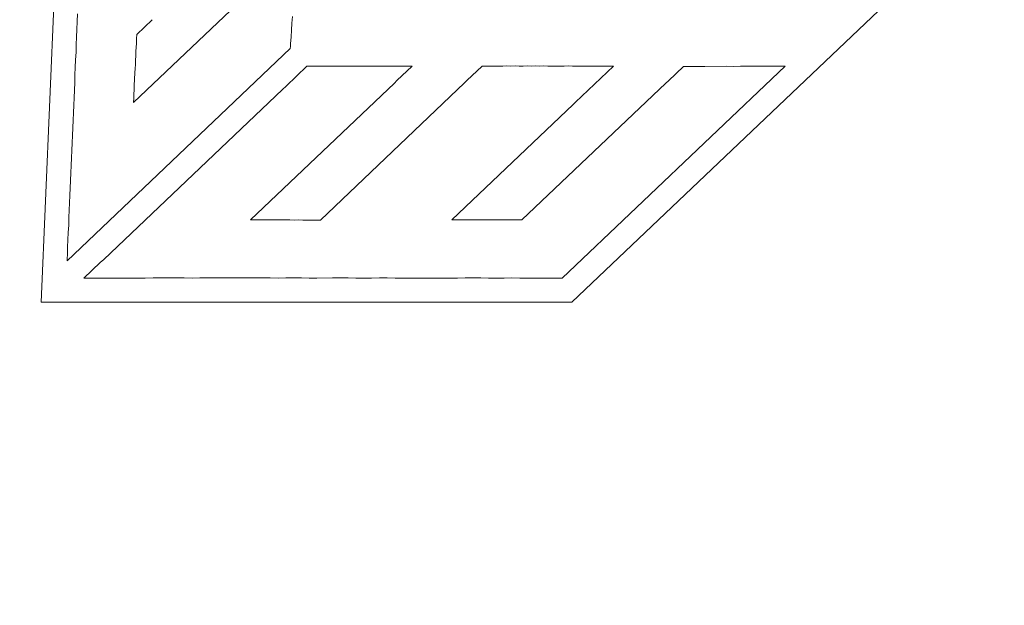
# Model space of a CAD drawing. Units: millimetres. Extents: x 5 to 589, y 5 to 415.
# Drawn here: x 224 to 225, y 373 to 374 of the extents above; entities that cross this region are included whole.
import ezdxf

# ---------------------------------------------------------------- set-up
doc = ezdxf.new("R2010")
doc.units = ezdxf.units.MM
doc.layers.add('1', color=7, linetype='Continuous', true_color=0xffffff)

msp = doc.modelspace()

# ---------------------------------------------------------------- linework, layer by layer
at = {"layer": '1', "color": 155, "linetype": 'Continuous', "lineweight": 18}
for p, q in [((223.71319, 373.99158), (223.69149, 373.48587)), ((224.2018, 373.48587), (224.72164, 373.97999)), ((223.78043, 373.67801), (223.93793, 373.82773)), ((223.7266, 373.76332), (223.72641, 373.75582)), ((223.79851, 373.75764), (223.78366, 373.74352)), ((223.93322, 373.7608), (223.93273, 373.75424)), ((223.72601, 373.74832), (223.72572, 373.74092)), ((223.72641, 373.75582), (223.72601, 373.74832)), ((223.93226, 373.74768), (223.93188, 373.74102)), ((223.93273, 373.75424), (223.93226, 373.74768)), ((223.72572, 373.74092), (223.72532, 373.73364)), ((223.78345, 373.73946), (223.78324, 373.73519)), ((223.78366, 373.74352), (223.78345, 373.73946)), ((223.93188, 373.74102), (223.9314, 373.73446)), ((223.71655, 373.5257), (223.93123, 373.72976)), ((223.72532, 373.73364), (223.72514, 373.72634)), ((223.78324, 373.73519), (223.78282, 373.72707)), ((223.93137, 373.73187), (223.93123, 373.72976)), ((223.9314, 373.73446), (223.93137, 373.73187)), ((223.72474, 373.71905), (223.72445, 373.71166)), ((223.72514, 373.72634), (223.72474, 373.71905)), ((223.78251, 373.7229), (223.7824, 373.71874)), ((223.78282, 373.72707), (223.78251, 373.7229)), ((223.72445, 373.71166), (223.72416, 373.70447)), ((223.78199, 373.71062), (223.78178, 373.70655)), ((223.7822, 373.71467), (223.78199, 373.71062)), ((223.7824, 373.71874), (223.7822, 373.71467)), ((223.92709, 373.69381), (223.94718, 373.71291)), ((223.94718, 373.71291), (223.95244, 373.71297)), ((223.95244, 373.71297), (223.95921, 373.7129)), ((223.95921, 373.7129), (223.9661, 373.71293)), ((223.9661, 373.71293), (223.97986, 373.713)), ((223.97986, 373.713), (223.98664, 373.71294)), ((223.98664, 373.71294), (224.00041, 373.71301)), ((224.00041, 373.71301), (224.00739, 373.71293)), ((224.00739, 373.71293), (224.01417, 373.71286)), ((224.01417, 373.71286), (224.02793, 373.71293)), ((224.02793, 373.71293), (224.03461, 373.71297)), ((224.04827, 373.71294), (224.03363, 373.69902)), ((224.03461, 373.71297), (224.04149, 373.713)), ((224.04149, 373.713), (224.04827, 373.71294)), ((224.1011, 373.69909), (224.11574, 373.713)), ((224.11574, 373.713), (224.1196, 373.71301)), ((224.1196, 373.71301), (224.12366, 373.71301)), ((224.12366, 373.71301), (224.12753, 373.71301)), ((224.12753, 373.71301), (224.13159, 373.71302)), ((224.13159, 373.71302), (224.13545, 373.71302)), ((224.13545, 373.71302), (224.13941, 373.71313)), ((224.13941, 373.71313), (224.14337, 373.71303)), ((224.14337, 373.71303), (224.14734, 373.71314)), ((224.14734, 373.71314), (224.1513, 373.71304)), ((224.1513, 373.71304), (224.15516, 373.71304)), ((224.15516, 373.71304), (224.15912, 373.71315)), ((224.15912, 373.71315), (224.16309, 373.71305)), ((224.16309, 373.71305), (224.16705, 373.71316)), ((224.16705, 373.71316), (224.17101, 373.71306)), ((224.17101, 373.71306), (224.17497, 373.71317)), ((224.17497, 373.71317), (224.17894, 373.71307)), ((224.17894, 373.71307), (224.18279, 373.71307)), ((224.18279, 373.71307), (224.18686, 373.71308)), ((224.18686, 373.71308), (224.19072, 373.71308)), ((224.19072, 373.71308), (224.19468, 373.71298)), ((224.40713, 373.71306), (224.19253, 373.50907)), ((224.19468, 373.71298), (224.19864, 373.71309)), ((224.19864, 373.71309), (224.2026, 373.71299)), ((224.2026, 373.71299), (224.20646, 373.713)), ((224.24212, 373.71293), (224.20558, 373.67819)), ((224.20646, 373.713), (224.21053, 373.71299)), ((224.21053, 373.71299), (224.21439, 373.713)), ((224.21439, 373.713), (224.21835, 373.7129)), ((224.21835, 373.7129), (224.22231, 373.71301)), ((224.22231, 373.71301), (224.22627, 373.71291)), ((224.22627, 373.71291), (224.23024, 373.71302)), ((224.23024, 373.71302), (224.2342, 373.71292)), ((224.2342, 373.71292), (224.23817, 373.71302)), ((224.23817, 373.71302), (224.24212, 373.71293)), ((224.29474, 373.69887), (224.30927, 373.71268)), ((224.30927, 373.71268), (224.31615, 373.71271)), ((224.31615, 373.71271), (224.32303, 373.71274)), ((224.32303, 373.71274), (224.32981, 373.71268)), ((224.32981, 373.71268), (224.35046, 373.71278)), ((224.35046, 373.71278), (224.35724, 373.71271)), ((224.35724, 373.71271), (224.36402, 373.71285)), ((224.36402, 373.71285), (224.38467, 373.71296)), ((224.38467, 373.71296), (224.39145, 373.71289)), ((224.39145, 373.71289), (224.39833, 373.71292)), ((224.39833, 373.71292), (224.40713, 373.71306)), ((223.72416, 373.70447), (223.72387, 373.69707)), ((223.78178, 373.70655), (223.78116, 373.69437)), ((223.72387, 373.69707), (223.72359, 373.68988)), ((223.78116, 373.69437), (223.78106, 373.6902)), ((224.03138, 373.69668), (223.89279, 373.56495)), ((223.92377, 373.69046), (223.92709, 373.69381)), ((223.96016, 373.56491), (224.09885, 373.69674)), ((224.03363, 373.69902), (224.03138, 373.69668)), ((224.09885, 373.69674), (224.1011, 373.69909)), ((224.1538, 373.56511), (224.29218, 373.69664)), ((224.29218, 373.69664), (224.29474, 373.69887)), ((223.7233, 373.68248), (223.72301, 373.6753)), ((223.72359, 373.68988), (223.7233, 373.68248)), ((223.75175, 373.52694), (223.92377, 373.69046)), ((223.78064, 373.68208), (223.78043, 373.67801)), ((223.78085, 373.68613), (223.78064, 373.68208)), ((223.78106, 373.6902), (223.78085, 373.68613)), ((223.72301, 373.6753), (223.72262, 373.66801)), ((224.20313, 373.67606), (224.08644, 373.56515)), ((224.20558, 373.67819), (224.20313, 373.67606)), ((223.72262, 373.66801), (223.72233, 373.66082)), ((223.72215, 373.65353), (223.72175, 373.64624)), ((223.72233, 373.66082), (223.72215, 373.65353)), ((223.72175, 373.64624), (223.72147, 373.63905)), ((223.72147, 373.63905), (223.72118, 373.63186)), ((223.72089, 373.62467), (223.7205, 373.61738)), ((223.72118, 373.63186), (223.72089, 373.62467)), ((223.7205, 373.61738), (223.72021, 373.6102)), ((223.72021, 373.6102), (223.71992, 373.60301)), ((223.71992, 373.60301), (223.71935, 373.58863)), ((223.71935, 373.58863), (223.71896, 373.58155)), ((223.71896, 373.58155), (223.71839, 373.56717)), ((223.7181, 373.55998), (223.71772, 373.55291)), ((223.71839, 373.56717), (223.7181, 373.55998)), ((223.89279, 373.56495), (223.89707, 373.56494)), ((223.89707, 373.56494), (223.90124, 373.56505)), ((223.90124, 373.56505), (223.90541, 373.56494)), ((223.90541, 373.56494), (223.90958, 373.56504)), ((223.90958, 373.56504), (223.91386, 373.56504)), ((223.91386, 373.56504), (223.91813, 373.56503)), ((223.91813, 373.56503), (223.9222, 373.56503)), ((223.9222, 373.56503), (223.93075, 373.56503)), ((223.93075, 373.56503), (223.93492, 373.56492)), ((223.93492, 373.56492), (223.93909, 373.56502)), ((223.93909, 373.56502), (223.94326, 373.56492)), ((223.94326, 373.56492), (223.94753, 373.56491)), ((223.94753, 373.56491), (223.95181, 373.56491)), ((223.95181, 373.56491), (223.95588, 373.56491)), ((223.95588, 373.56491), (223.96016, 373.56491)), ((224.08644, 373.56515), (224.09072, 373.56514)), ((224.09072, 373.56514), (224.09478, 373.56514)), ((224.09478, 373.56514), (224.09906, 373.56514)), ((224.09906, 373.56514), (224.10323, 373.56524)), ((224.10323, 373.56524), (224.1074, 373.56514)), ((224.1074, 373.56514), (224.11167, 373.56513)), ((224.11167, 373.56513), (224.11585, 373.56503)), ((224.11585, 373.56503), (224.12002, 373.56513)), ((224.12002, 373.56513), (224.1243, 373.56512)), ((224.1243, 373.56512), (224.12846, 373.56502)), ((224.12846, 373.56502), (224.13274, 373.56502)), ((224.13274, 373.56502), (224.13701, 373.56501)), ((224.13701, 373.56501), (224.14119, 373.56511)), ((224.14119, 373.56511), (224.14535, 373.56501)), ((224.14535, 373.56501), (224.14953, 373.56511)), ((224.14953, 373.56511), (224.1538, 373.56511)), ((223.71772, 373.55291), (223.71743, 373.54572)), ((223.71743, 373.54572), (223.71704, 373.53863)), ((223.71686, 373.53155), (223.71666, 373.52828)), ((223.71704, 373.53863), (223.71686, 373.53155)), ((223.71666, 373.52828), (223.71655, 373.5257)), ((223.73262, 373.50895), (223.74834, 373.5239)), ((223.74834, 373.5239), (223.75175, 373.52694)), ((223.7364, 373.50895), (223.73262, 373.50895)), ((223.73912, 373.50898), (223.7364, 373.50895)), ((223.75414, 373.50902), (223.73912, 373.50898)), ((223.76165, 373.50904), (223.75414, 373.50902)), ((223.76916, 373.50906), (223.76165, 373.50904)), ((223.77667, 373.50907), (223.76916, 373.50906)), ((223.79168, 373.50911), (223.77667, 373.50907)), ((223.79919, 373.50913), (223.79168, 373.50911)), ((223.8067, 373.50915), (223.79919, 373.50913)), ((223.81421, 373.50917), (223.8067, 373.50915)), ((223.82172, 373.50918), (223.81421, 373.50917)), ((223.82923, 373.5092), (223.82172, 373.50918)), ((223.83684, 373.50911), (223.82923, 373.5092)), ((223.84434, 373.50913), (223.83684, 373.50911)), ((223.85185, 373.50915), (223.84434, 373.50913)), ((223.85936, 373.50917), (223.85185, 373.50915)), ((223.87438, 373.50921), (223.85936, 373.50917)), ((223.88189, 373.50922), (223.87438, 373.50921)), ((223.88939, 373.50924), (223.88189, 373.50922)), ((223.8968, 373.50916), (223.88939, 373.50924)), ((223.91181, 373.50919), (223.8968, 373.50916)), ((223.91943, 373.50911), (223.91181, 373.50919)), ((223.92693, 373.50913), (223.91943, 373.50911)), ((223.93444, 373.50914), (223.92693, 373.50913)), ((223.94195, 373.50916), (223.93444, 373.50914)), ((223.94935, 373.50908), (223.94195, 373.50916)), ((223.95686, 373.50909), (223.94935, 373.50908)), ((223.97188, 373.50913), (223.95686, 373.50909)), ((223.97939, 373.50915), (223.97188, 373.50913)), ((223.9869, 373.50917), (223.97939, 373.50915)), ((223.9943, 373.50909), (223.9869, 373.50917)), ((224.00181, 373.5091), (223.9943, 373.50909)), ((224.00931, 373.50912), (224.00181, 373.5091)), ((224.01683, 373.50914), (224.00931, 373.50912)), ((224.02433, 373.50916), (224.01683, 373.50914)), ((224.03194, 373.50907), (224.02433, 373.50916)), ((224.03945, 373.50909), (224.03194, 373.50907)), ((224.04696, 373.50911), (224.03945, 373.50909)), ((224.05436, 373.50902), (224.04696, 373.50911)), ((224.06187, 373.50904), (224.05436, 373.50902)), ((224.06938, 373.50906), (224.06187, 373.50904)), ((224.07689, 373.50908), (224.06938, 373.50906)), ((224.0919, 373.50911), (224.07689, 373.50908)), ((224.09941, 373.50913), (224.0919, 373.50911)), ((224.10692, 373.50915), (224.09941, 373.50913)), ((224.11443, 373.50917), (224.10692, 373.50915)), ((224.12183, 373.50909), (224.11443, 373.50917)), ((224.12934, 373.5091), (224.12183, 373.50909)), ((224.13685, 373.50912), (224.12934, 373.5091)), ((224.14436, 373.50914), (224.13685, 373.50912)), ((224.15197, 373.50905), (224.14436, 373.50914)), ((224.15947, 373.50907), (224.15197, 373.50905)), ((224.16698, 373.50909), (224.15947, 373.50907)), ((224.17449, 373.5091), (224.16698, 373.50909)), ((224.1819, 373.50902), (224.17449, 373.5091)), ((224.1894, 373.50904), (224.1819, 373.50902)), ((224.19119, 373.50907), (224.1894, 373.50904)), ((224.19253, 373.50907), (224.19119, 373.50907)), ((223.69149, 373.48587), (224.2018, 373.48587))]:
    msp.add_line(p, q, dxfattribs=at)
for radius, start, end in [(19.98816, 90, 270), (19.48872, 90, 270), (5.62, 0, 180), (4.27, 0, 180), (4.05, 0, 180), (3.7703, 90, 180), (3.6703, 0, 180), (3.59901, 0, 180), (2.40172, 112.75483, 247.24517)]:
    msp.add_arc((225.65094, 372.64749), radius, start, end, dxfattribs=at)
at = {"layer": '1', "color": 155, "linetype": 'Continuous', "lineweight": 13}
for radius, start, end in [(19.93795, 90, 270), (19.80037, 90, 270), (19.70056, 90, 270), (19.55583, 90, 270), (17.62121, 90, 270), (16.02462, 90, 270), (12.38641, 90.000258, 270.000258), (3.7303, 90, 180)]:
    msp.add_arc((225.65094, 372.64749), radius, start, end, dxfattribs=at)
at = {"layer": '1', "color": 155, "linetype": 'Continuous', "lineweight": 18}
msp.add_open_spline([(225.65094, 368.7075), (225.64677, 368.7075), (225.64219, 368.70752), (225.6368, 368.70753), (225.63516, 368.70754), (225.59288, 368.70773), (225.55225, 368.70854), (225.43041, 368.71285), (225.34929, 368.71823), (225.10656, 368.74191), (224.94586, 368.7677), (224.62858, 368.83899), (224.47229, 368.88442), (224.16623, 368.99434), (224.01675, 369.05872), (223.7266, 369.20557), (223.58621, 369.28791), (223.31641, 369.46947), (223.18726, 369.56851), (222.81904, 369.88892), (222.60091, 370.1322), (222.32242, 370.53306), (222.238, 370.67221), (222.08685, 370.96014), (222.02026, 371.10865), (221.90581, 371.41304), (221.85806, 371.56863), (221.78206, 371.88482), (221.75389, 372.04512), (221.72661, 372.28747), (221.72001, 372.3685), (221.71389, 372.49027), (221.71248, 372.53088), (221.71091, 372.61214), (221.71076, 372.65278), (221.71313, 372.856), (221.72509, 373.01832), (221.76899, 373.34054), (221.8009, 373.50013), (221.88424, 373.81447), (221.93561, 373.96891), (222.05712, 374.27055), (222.12716, 374.41746), (222.28498, 374.7018), (222.37262, 374.83894), (222.66038, 375.2332), (222.88413, 375.47134), (223.25972, 375.78307), (223.39114, 375.87907), (223.6651, 376.05429), (223.80737, 376.13333), (224.10086, 376.27338), (224.2518, 376.33425), (224.56034, 376.437), (224.71764, 376.47878), (225.0365, 376.54265), (225.19776, 376.56469), (225.44097, 376.5827), (225.52219, 376.5862), (225.6441, 376.58767), (225.68474, 376.58753), (225.766, 376.58599), (225.80662, 376.5846), (226.0096, 376.57447), (226.17134, 376.55633), (226.49165, 376.50016), (226.64991, 376.46218), (226.96084, 376.3669), (227.1132, 376.30968), (227.40999, 376.17674), (227.55412, 376.10114), (227.97154, 375.84814), (228.22793, 375.64557), (228.68501, 375.182), (228.88395, 374.92279), (229.13105, 374.50185), (229.20461, 374.35667), (229.33335, 374.05805), (229.38842, 373.90489), (229.47932, 373.59266), (229.51506, 373.43388), (229.56672, 373.11281), (229.58259, 372.95083), (229.58985, 372.74772), (229.59068, 372.70709), (229.59107, 372.62582), (229.59063, 372.58518), (229.58745, 372.4633), (229.58281, 372.38214), (229.56138, 372.1392), (229.53707, 371.97828), (229.46872, 371.66034), (229.42473, 371.50364), (229.31765, 371.19658), (229.25465, 371.04651), (229.11048, 370.75502), (229.02944, 370.61387), (228.85039, 370.34241), (228.75254, 370.21235), (228.43555, 369.84118), (228.19429, 369.62081), (227.79602, 369.33864), (227.65765, 369.25294), (227.37113, 369.09913), (227.22325, 369.03117), (226.91993, 368.91392), (226.76478, 368.86473), (226.44931, 368.78582), (226.28928, 368.75616), (226.10045, 368.73314), (226.07299, 368.73008), (226.0455, 368.72732)], degree=3, knots=[0, 0, 0, 0, 0.000462, 0.000462, 0.000664, 0.000664, 0.005666, 0.005666, 0.015671, 0.015671, 0.035687, 0.035687, 0.055702, 0.055702, 0.075717, 0.075717, 0.095733, 0.095733, 0.115748, 0.115748, 0.155817, 0.155817, 0.175832, 0.175832, 0.195848, 0.195848, 0.215863, 0.215863, 0.235878, 0.235878, 0.245884, 0.245884, 0.250886, 0.250886, 0.255888, 0.255888, 0.275904, 0.275904, 0.295919, 0.295919, 0.315935, 0.315935, 0.33595, 0.33595, 0.355965, 0.355965, 0.396034, 0.396034, 0.41605, 0.41605, 0.436065, 0.436065, 0.45608, 0.45608, 0.476096, 0.476096, 0.496111, 0.496111, 0.506116, 0.506116, 0.511119, 0.511119, 0.516121, 0.516121, 0.536136, 0.536136, 0.556152, 0.556152, 0.576167, 0.576167, 0.596182, 0.596182, 0.636251, 0.636251, 0.67632, 0.67632, 0.696336, 0.696336, 0.716351, 0.716351, 0.736366, 0.736366, 0.756382, 0.756382, 0.761384, 0.761384, 0.766386, 0.766386, 0.776392, 0.776392, 0.796407, 0.796407, 0.816422, 0.816422, 0.836438, 0.836438, 0.856453, 0.856453, 0.876469, 0.876469, 0.916538, 0.916538, 0.936553, 0.936553, 0.956568, 0.956568, 0.976583, 0.976583, 0.996599, 0.996599, 1, 1, 1, 1], dxfattribs=at)

doc.saveas('drawing.dxf')
